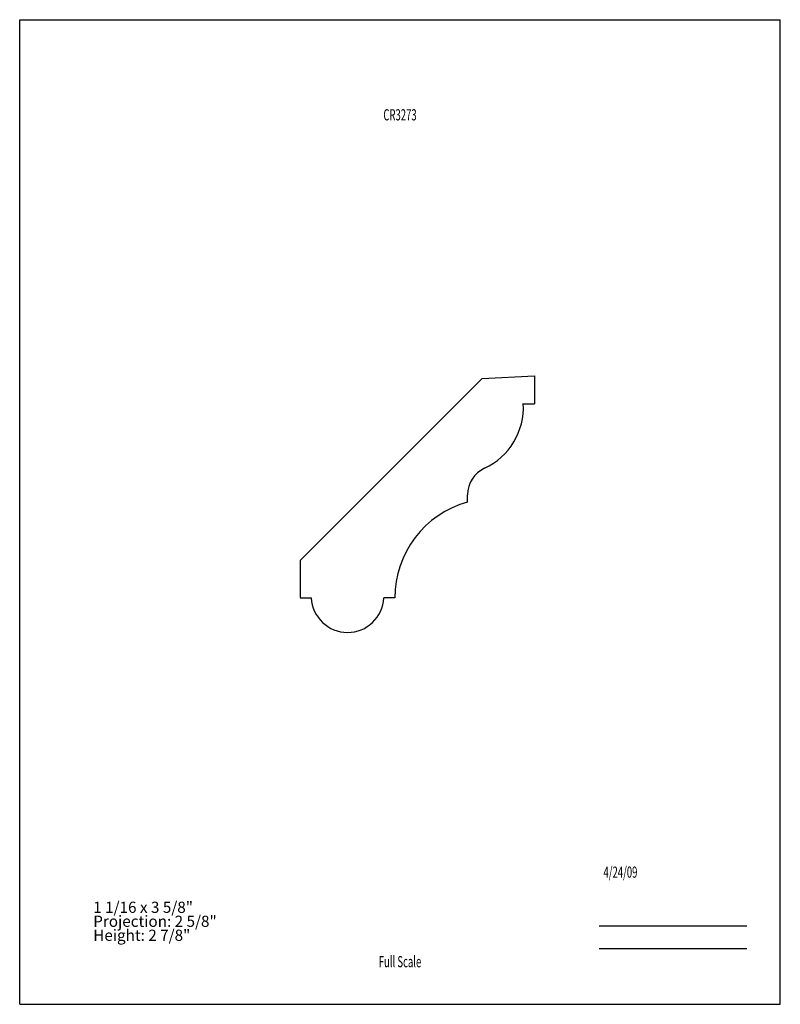
# Model space of a CAD drawing. Units: inches. Extents: x -4.3 to 4.2, y -5.5 to 5.5.
import ezdxf
from ezdxf.enums import TextEntityAlignment as Align

# ---------------------------------------------------------------- set-up
doc = ezdxf.new("R2010")
doc.units = ezdxf.units.IN
doc.header["$MEASUREMENT"] = 0
doc.linetypes.add('Continuous2', pattern=[0])
doc.layers.add('Unnamed Level 1', color=1, linetype='Continuous')
doc.styles.add('MCStick_A0.625000_S0.000000', font='Simplex', dxfattribs={"width": 0.625})
doc.styles.add('MCStick_A0.875000_S0.000000', font='Simplex', dxfattribs={"width": 0.875})

msp = doc.modelspace()

# ---------------------------------------------------------------- linework, layer by layer
at = {"layer": 'Unnamed Level 1', "color": 18, "linetype": 'Continuous2', "lineweight": -3, "true_color": 0x000000}
for p, q in [((-4.25, -5.5), (-4.25, 5.5)), ((-4.25, 5.5), (4.25, 5.5)), ((-4.25, -5.5), (-4.25, 5.5)), ((4.25, -5.5), (4.25, 5.5)), ((-1.116, -0.541), (0.917, 1.492)), ((0.917, 1.492), (1.504, 1.523)), ((1.504, 1.523), (1.504, 1.21)), ((1.378, 1.21), (1.504, 1.21)), ((0.755, 0.111), (0.755, 0.193)), ((-1.116, -0.541), (-1.116, -0.959)), ((-1.116, -0.959), (-0.992, -0.959)), ((-0.056, -0.959), (-0.181, -0.959)), ((-4.25, -5.5), (4.25, -5.5)), ((-4.25, -5.5), (4.25, -5.5))]:
    msp.add_line(p, q, dxfattribs=at)
at = {"layer": 'Unnamed Level 1', "color": 176, "linetype": 'Continuous2', "lineweight": -3, "true_color": 0x000080}
for p, q in [((2.226, -4.625), (3.875, -4.625)), ((2.226, -4.875), (3.875, -4.875))]:
    msp.add_line(p, q, dxfattribs=at)
at = {"layer": 'Unnamed Level 1', "color": 18, "linetype": 'Continuous2', "lineweight": -3, "true_color": 0x000000}
for centre, radius, start, end in [((0.629, 1.169), 0.75, 294.8326, 3.1667), ((1.08, 0.193), 0.325, 114.8326, 180), ((1.049, -0.954), 1.105, 105.417, 180.2549), ((-0.586, -0.94), 0.406, 182.6815, 357.3185)]:
    msp.add_arc(centre, radius, start, end, dxfattribs=at)

# ---------------------------------------------------------------- texts
at = {"layer": 'Unnamed Level 1', "color": 176, "linetype": 'Continuous2', "lineweight": -3, "true_color": 0x000080, "style": 'MCStick_A0.625000_S0.000000', "width": 0.625}
msp.add_text('CR3273', height=0.125, dxfattribs=at).set_placement((0, 4.5), align=Align.TOP_CENTER)
msp.add_text('  4/24/09', height=0.125, dxfattribs=at).set_placement((2.226, -4.125), align=Align.BOTTOM_LEFT)
msp.add_text('Full Scale', height=0.125, dxfattribs=at).set_placement((0, -5.125), align=Align.BOTTOM_CENTER)
at = {"layer": 'Unnamed Level 1', "color": 5, "linetype": 'Continuous2', "lineweight": -3, "true_color": 0x0000ff, "insert": (-3.428, -4.83), "char_height": 0.125, "width": 2.45564, "attachment_point": 7, "line_spacing_factor": 0.75, "style": 'MCStick_A0.875000_S0.000000'}
msp.add_mtext('1 1/16 x 3 5/8"^M\\PProjection: 2 5/8"^M\\PHeight: 2 7/8"', dxfattribs=at)

doc.saveas('drawing.dxf')
